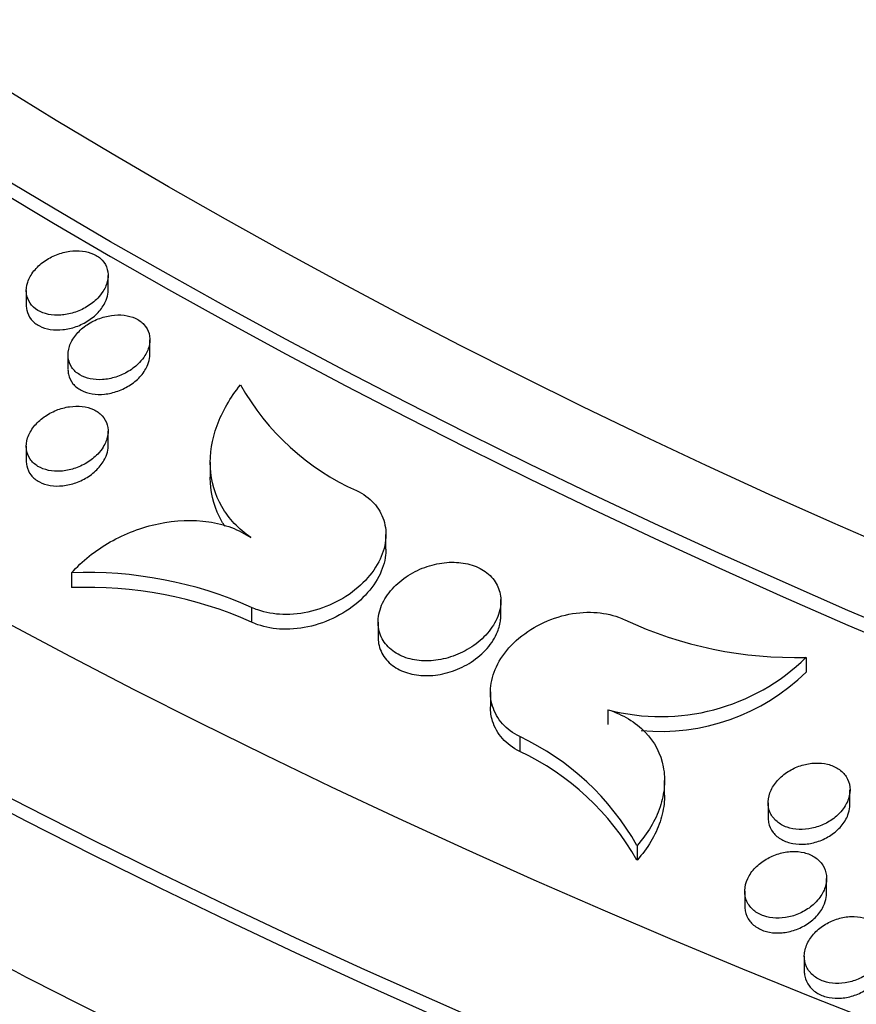
# Model space of a CAD drawing. Units: millimetres. Extents: x 0 to 835, y 0 to 1165.
# Drawn here: x 605 to 615, y 208 to 220 of the extents above; entities that cross this region are included whole.
import ezdxf
from ezdxf import colors
from ezdxf.entities.mleader import LeaderData, LeaderLine
from ezdxf.math import Vec2, Vec3

# ---------------------------------------------------------------- set-up
doc = ezdxf.new("R2010")
doc.units = ezdxf.units.MM
doc.layers.add('DV6_Défaut', color=7, linetype='Continuous')
doc.layers.add('Défaut', color=7, linetype='Continuous')

# ---------------------------------------------------------------- blocks, each defined once
blk = doc.blocks.new('_DOT')
at = {"color": 0}
blk.add_line((0, 0), (-1, 0), dxfattribs=at)
at = {"color": 0, "const_width": 0.333}
blk.add_lwpolyline([(-0.1665, 0, 1), (0.1665, 0, 1)], format="xyb", close=True, dxfattribs=at)
blk = doc.blocks.new('SE5')
at = {"layer": 'DV6_Défaut', "color": 7, "linetype": 'Continuous'}
for p, q in [((605.775, 216.478), (605.775, 216.658)), ((604.775, 216.472), (604.775, 216.293)), ((606.285, 215.692), (606.285, 215.871)), ((605.285, 215.688), (605.285, 215.508)), ((605.775, 214.575), (605.775, 214.755)), ((604.775, 214.57), (604.775, 214.39)), ((607.023, 214.375), (607.023, 214.194)), ((609.169, 213.311), (609.169, 213.491)), ((605.328, 213.023), (605.328, 212.843)), ((607.528, 212.602), (607.528, 212.421)), ((610.573, 212.498), (610.573, 212.699)), ((609.073, 212.422), (609.073, 212.242)), ((614.302, 211.991), (614.302, 211.811)), ((610.445, 211.57), (610.445, 211.389)), ((611.882, 211.351), (611.882, 211.17)), ((610.804, 211.023), (610.804, 210.842)), ((612.573, 210.305), (612.573, 210.485)), ((614.838, 210.192), (614.838, 210.372)), ((613.838, 210.215), (613.838, 210.035)), ((612.237, 209.693), (612.237, 209.513)), ((614.553, 209.11), (614.553, 209.29)), ((613.553, 209.133), (613.553, 208.953)), ((614.28, 208.338), (614.28, 208.158))]:
    blk.add_line(p, q, dxfattribs=at)
for centre, radius, start, end in [((610.068, 216.83), 3.072, 209.4296, 245.8085), ((605.535, 208.15), 4.877, 65.8841, 92.4366), ((605.536, 207.971), 4.876, 65.8845, 92.4422), ((614.165, 216.915), 4.926, 245.0442, 271.5952), ((612.53, 213.796), 2.529, 255.1628, 314.4708), ((612.53, 213.615), 2.529, 264.525, 314.4804), ((609.426, 208.102), 3.229, 29.5162, 64.7406), ((609.426, 207.922), 3.229, 29.5118, 64.7398)]:
    blk.add_arc(centre, radius, start, end, dxfattribs=at)
for centre, major_axis in [((664.354, 248.962), (89.8, 0)), ((664.354, 249.521), (-87.8, 0)), ((664.354, 250.873), (82.8, 0)), ((664.354, 251.136), (-81.8, 0))]:
    blk.add_ellipse(centre, major_axis=major_axis, ratio=0.57735, dxfattribs=at)
for centre, major_axis, start_param, end_param in [((664.354, 250.693), (82.8, 0), 3.141593, 6.283185), ((664.354, 248.781), (89.8, 0), 3.141593, 6.283185), ((664.354, 222.356), (-84.851, 0), 0, 3.252957)]:
    blk.add_ellipse(centre, major_axis=major_axis, ratio=0.57735, start_param=start_param, end_param=end_param, dxfattribs=at)
for points, knots in [([(575.233, 255.044), (574.795, 253.211), (574.175, 249.09), (574.507, 242.679), (576.334, 235.928), (579.626, 229.382), (584.324, 223.141), (590.357, 217.314), (597.619, 211.997), (605.985, 207.28), (615.311, 203.238), (625.441, 199.934), (636.208, 197.417), (647.435, 195.728), (658.938, 194.891), (670.529, 194.919), (682.019, 195.813), (693.22, 197.557), (703.95, 200.126), (714.033, 203.481), (723.302, 207.569), (731.605, 212.331), (738.799, 217.691), (744.758, 223.565), (749.375, 229.854), (752.569, 236.448), (754.288, 243.228), (754.489, 249.422), (753.886, 253.302), (753.511, 254.905)], [0, 0, 0, 0, 0.030331, 0.067457, 0.104654, 0.142069, 0.179727, 0.217552, 0.255455, 0.293376, 0.331283, 0.369167, 0.407028, 0.444872, 0.482705, 0.520534, 0.558366, 0.596208, 0.634068, 0.671952, 0.709863, 0.7478, 0.785744, 0.823651, 0.861441, 0.899022, 0.936349, 0.973497, 1, 1, 1, 1]), ([(580.031, 227.816), (579.883, 226.98), (579.638, 225.573), (579.412, 223.234), (579.33, 220.953), (579.393, 218.661), (579.597, 216.382), (579.944, 214.114), (580.432, 211.862), (581.059, 209.629), (581.827, 207.416), (582.734, 205.226), (583.78, 203.063), (584.966, 200.93), (586.29, 198.829), (587.752, 196.765), (589.351, 194.74), (591.085, 192.76), (592.951, 190.829), (594.946, 188.951), (597.067, 187.13), (599.307, 185.371), (601.663, 183.677), (604.129, 182.052), (606.698, 180.499), (609.365, 179.02), (612.124, 177.618), (614.969, 176.295), (617.893, 175.052), (620.892, 173.89), (623.959, 172.81), (627.095, 171.812), (630.266, 170.906), (633.379, 170.106), (635.24, 169.695), (636.234, 169.477)], [0, 0, 0, 0, 0.028673, 0.057253, 0.085714, 0.114109, 0.142483, 0.170882, 0.199358, 0.227963, 0.256744, 0.285743, 0.314998, 0.344536, 0.374377, 0.40453, 0.434993, 0.465754, 0.49679, 0.528071, 0.559561, 0.591223, 0.623016, 0.654905, 0.686857, 0.718842, 0.750835, 0.782815, 0.814769, 0.84669, 0.878571, 0.910411, 0.942207, 0.973962, 1, 1, 1, 1]), ([(605.715, 216.465), (605.742, 216.509), (605.761, 216.555), (605.769, 216.6), (605.778, 216.645), (605.777, 216.691), (605.765, 216.732), (605.754, 216.773), (605.733, 216.811), (605.704, 216.843), (605.676, 216.873), (605.639, 216.899), (605.597, 216.918), (605.557, 216.937), (605.51, 216.95), (605.461, 216.955), (605.411, 216.961), (605.358, 216.96), (605.306, 216.953), (605.252, 216.945), (605.197, 216.931), (605.145, 216.91), (605.091, 216.889), (605.039, 216.861), (604.993, 216.828), (604.945, 216.794), (604.903, 216.754), (604.869, 216.712), (604.835, 216.669), (604.808, 216.622), (604.793, 216.575), (604.777, 216.529), (604.772, 216.482), (604.777, 216.437), (604.782, 216.395), (604.798, 216.354), (604.822, 216.318), (604.845, 216.284), (604.878, 216.254), (604.916, 216.231), (604.954, 216.209), (604.998, 216.192), (605.045, 216.182), (605.092, 216.172), (605.144, 216.169), (605.196, 216.173), (605.249, 216.176), (605.304, 216.187), (605.356, 216.203), (605.411, 216.22), (605.465, 216.244), (605.513, 216.273), (605.563, 216.304), (605.609, 216.34), (605.648, 216.38), (605.673, 216.407), (605.696, 216.436), (605.715, 216.465)], [0, 0, 0, 0, 0.055661, 0.055661, 0.055661, 0.111455, 0.111455, 0.111455, 0.165205, 0.165205, 0.165205, 0.216383, 0.216383, 0.216383, 0.266232, 0.266232, 0.266232, 0.31642, 0.31642, 0.31642, 0.368374, 0.368374, 0.368374, 0.422859, 0.422859, 0.422859, 0.479674, 0.479674, 0.479674, 0.53756, 0.53756, 0.53756, 0.594607, 0.594607, 0.594607, 0.649232, 0.649232, 0.649232, 0.701096, 0.701096, 0.701096, 0.751175, 0.751175, 0.751175, 0.801085, 0.801085, 0.801085, 0.852372, 0.852372, 0.852372, 0.906036, 0.906036, 0.906036, 0.962203, 0.962203, 0.962203, 1, 1, 1, 1]), ([(604.775, 216.291), (604.775, 216.272), (604.777, 216.253), (604.781, 216.235), (604.789, 216.194), (604.808, 216.154), (604.835, 216.121), (604.861, 216.089), (604.896, 216.061), (604.936, 216.04), (604.975, 216.02), (605.021, 216.005), (605.069, 215.998), (605.118, 215.99), (605.17, 215.989), (605.223, 215.995), (605.276, 216), (605.331, 216.013), (605.383, 216.032), (605.438, 216.051), (605.491, 216.078), (605.538, 216.109), (605.587, 216.141), (605.631, 216.179), (605.667, 216.221), (605.703, 216.263), (605.732, 216.309), (605.75, 216.356), (605.763, 216.388), (605.771, 216.42), (605.774, 216.453)], [0, 0, 0, 0, 0.048598, 0.048598, 0.048598, 0.159351, 0.159351, 0.159351, 0.264623, 0.264623, 0.264623, 0.366751, 0.366751, 0.366751, 0.469108, 0.469108, 0.469108, 0.574728, 0.574728, 0.574728, 0.685402, 0.685402, 0.685402, 0.801032, 0.801032, 0.801032, 0.919336, 0.919336, 0.919336, 1, 1, 1, 1]), ([(606.225, 215.678), (606.252, 215.722), (606.271, 215.768), (606.28, 215.814), (606.288, 215.859), (606.287, 215.905), (606.276, 215.947), (606.264, 215.988), (606.243, 216.026), (606.213, 216.058), (606.185, 216.089), (606.149, 216.115), (606.107, 216.134), (606.066, 216.153), (606.019, 216.165), (605.97, 216.171), (605.92, 216.177), (605.867, 216.176), (605.815, 216.169), (605.761, 216.161), (605.706, 216.146), (605.654, 216.126), (605.6, 216.105), (605.548, 216.076), (605.502, 216.044), (605.455, 216.01), (605.413, 215.97), (605.379, 215.928), (605.345, 215.884), (605.318, 215.837), (605.303, 215.79), (605.288, 215.744), (605.282, 215.696), (605.288, 215.652), (605.293, 215.609), (605.308, 215.568), (605.333, 215.532), (605.356, 215.498), (605.389, 215.468), (605.428, 215.444), (605.465, 215.422), (605.51, 215.405), (605.557, 215.395), (605.604, 215.385), (605.656, 215.382), (605.708, 215.385), (605.761, 215.389), (605.816, 215.399), (605.868, 215.416), (605.923, 215.433), (605.976, 215.457), (606.024, 215.486), (606.075, 215.517), (606.12, 215.553), (606.158, 215.593), (606.184, 215.62), (606.207, 215.649), (606.225, 215.678)], [0, 0, 0, 0, 0.05577, 0.05577, 0.05577, 0.111673, 0.111673, 0.111673, 0.165524, 0.165524, 0.165524, 0.216753, 0.216753, 0.216753, 0.266587, 0.266587, 0.266587, 0.316708, 0.316708, 0.316708, 0.368569, 0.368569, 0.368569, 0.422969, 0.422969, 0.422969, 0.479745, 0.479745, 0.479745, 0.537661, 0.537661, 0.537661, 0.594798, 0.594798, 0.594798, 0.649529, 0.649529, 0.649529, 0.701462, 0.701462, 0.701462, 0.751545, 0.751545, 0.751545, 0.801402, 0.801402, 0.801402, 0.8526, 0.8526, 0.8526, 0.906174, 0.906174, 0.906174, 0.962284, 0.962284, 0.962284, 1, 1, 1, 1]), ([(605.285, 215.506), (605.285, 215.487), (605.287, 215.468), (605.291, 215.45), (605.299, 215.409), (605.318, 215.369), (605.345, 215.335), (605.371, 215.303), (605.406, 215.275), (605.447, 215.254), (605.486, 215.233), (605.532, 215.218), (605.58, 215.211), (605.629, 215.203), (605.681, 215.202), (605.733, 215.207), (605.787, 215.213), (605.842, 215.226), (605.894, 215.244), (605.948, 215.264), (606.001, 215.29), (606.048, 215.321), (606.097, 215.353), (606.141, 215.392), (606.177, 215.433), (606.213, 215.475), (606.242, 215.522), (606.261, 215.568), (606.273, 215.6), (606.281, 215.633), (606.284, 215.666)], [0, 0, 0, 0, 0.0485864, 0.0485864, 0.0485864, 0.1596008, 0.1596008, 0.1596008, 0.2650369, 0.2650369, 0.2650369, 0.3671747, 0.3671747, 0.3671747, 0.4694074, 0.4694074, 0.4694074, 0.5748246, 0.5748246, 0.5748246, 0.685297, 0.685297, 0.685297, 0.800816, 0.800816, 0.800816, 0.9191677, 0.9191677, 0.9191677, 1, 1, 1, 1]), ([(607.519, 213.454), (607.367, 213.559), (607.249, 213.686), (607.081, 213.979), (607.034, 214.14), (607.016, 214.478), (607.044, 214.652), (607.17, 214.996), (607.266, 215.163), (607.393, 215.321)], [0, 0, 0, 0, 0.25, 0.25, 0.5, 0.5, 0.75, 0.75, 1, 1, 1, 1]), ([(605.715, 214.561), (605.742, 214.605), (605.761, 214.651), (605.769, 214.697), (605.778, 214.743), (605.777, 214.789), (605.765, 214.831), (605.754, 214.872), (605.732, 214.91), (605.703, 214.943), (605.674, 214.973), (605.638, 215), (605.596, 215.019), (605.555, 215.038), (605.508, 215.05), (605.459, 215.056), (605.409, 215.062), (605.356, 215.061), (605.304, 215.053), (605.25, 215.046), (605.195, 215.031), (605.143, 215.01), (605.089, 214.989), (605.038, 214.96), (604.992, 214.928), (604.944, 214.893), (604.902, 214.853), (604.868, 214.811), (604.834, 214.767), (604.808, 214.72), (604.792, 214.673), (604.777, 214.626), (604.772, 214.578), (604.777, 214.533), (604.783, 214.49), (604.798, 214.449), (604.823, 214.413), (604.847, 214.379), (604.879, 214.348), (604.918, 214.325), (604.956, 214.303), (605, 214.286), (605.047, 214.276), (605.095, 214.266), (605.146, 214.263), (605.198, 214.266), (605.251, 214.27), (605.306, 214.28), (605.358, 214.297), (605.413, 214.314), (605.466, 214.339), (605.514, 214.368), (605.564, 214.398), (605.61, 214.435), (605.648, 214.475), (605.674, 214.502), (605.697, 214.531), (605.715, 214.561)], [0, 0, 0, 0, 0.055869, 0.055869, 0.055869, 0.111873, 0.111873, 0.111873, 0.165775, 0.165775, 0.165775, 0.216977, 0.216977, 0.216977, 0.266729, 0.266729, 0.266729, 0.316748, 0.316748, 0.316748, 0.368528, 0.368528, 0.368528, 0.422899, 0.422899, 0.422899, 0.479717, 0.479717, 0.479717, 0.537735, 0.537735, 0.537735, 0.594989, 0.594989, 0.594989, 0.649792, 0.649792, 0.649792, 0.70172, 0.70172, 0.70172, 0.751733, 0.751733, 0.751733, 0.801489, 0.801489, 0.801489, 0.852596, 0.852596, 0.852596, 0.906123, 0.906123, 0.906123, 0.962253, 0.962253, 0.962253, 1, 1, 1, 1]), ([(604.775, 214.388), (604.775, 214.369), (604.777, 214.351), (604.781, 214.333), (604.789, 214.291), (604.807, 214.251), (604.835, 214.217), (604.861, 214.184), (604.895, 214.156), (604.936, 214.135), (604.975, 214.114), (605.021, 214.099), (605.069, 214.091), (605.118, 214.084), (605.17, 214.082), (605.222, 214.088), (605.276, 214.094), (605.331, 214.106), (605.382, 214.125), (605.437, 214.144), (605.489, 214.17), (605.536, 214.201), (605.585, 214.234), (605.63, 214.272), (605.665, 214.314), (605.702, 214.356), (605.731, 214.403), (605.75, 214.45), (605.763, 214.482), (605.771, 214.515), (605.774, 214.548)], [0, 0, 0, 0, 0.0479431, 0.0479431, 0.0479431, 0.1592184, 0.1592184, 0.1592184, 0.2647401, 0.2647401, 0.2647401, 0.3668038, 0.3668038, 0.3668038, 0.4688788, 0.4688788, 0.4688788, 0.5741451, 0.5741451, 0.5741451, 0.6845589, 0.6845589, 0.6845589, 0.8001748, 0.8001748, 0.8001748, 0.9187879, 0.9187879, 0.9187879, 1, 1, 1, 1]), ([(607.203, 213.591), (607.189, 213.611), (607.177, 213.631), (607.081, 213.799), (607.034, 213.96), (607.024, 214.15), (607.023, 214.17), (607.023, 214.191)], [0, 0, 0, 0, 0.113497, 0.113497, 0.90397, 0.90397, 1, 1, 1, 1]), ([(608.81, 214.028), (608.892, 213.989), (608.964, 213.937), (609.02, 213.876), (609.076, 213.815), (609.118, 213.743), (609.142, 213.667), (609.167, 213.59), (609.174, 213.506), (609.165, 213.422), (609.155, 213.334), (609.126, 213.244), (609.081, 213.158), (609.034, 213.068), (608.968, 212.98), (608.889, 212.902), (608.807, 212.821), (608.709, 212.748), (608.603, 212.689), (608.496, 212.63), (608.379, 212.584), (608.259, 212.554), (608.144, 212.525), (608.024, 212.512), (607.911, 212.515), (607.803, 212.519), (607.698, 212.537), (607.605, 212.57), (607.578, 212.58), (607.553, 212.59), (607.528, 212.602)], [0, 0, 0, 0, 0.100401, 0.100401, 0.100401, 0.200735, 0.200735, 0.200735, 0.303076, 0.303076, 0.303076, 0.41032, 0.41032, 0.41032, 0.522748, 0.522748, 0.522748, 0.638451, 0.638451, 0.638451, 0.753752, 0.753752, 0.753752, 0.864908, 0.864908, 0.864908, 0.97027, 0.97027, 0.97027, 1, 1, 1, 1]), ([(605.328, 213.023), (605.393, 213.096), (605.465, 213.164), (605.623, 213.29), (605.71, 213.349), (605.892, 213.452), (605.987, 213.497), (606.185, 213.572), (606.289, 213.603), (606.598, 213.667), (606.81, 213.676), (607.101, 213.633), (607.195, 213.609), (607.368, 213.544), (607.447, 213.504), (607.519, 213.454)], [0, 0, 0, 0, 0.125, 0.125, 0.25, 0.25, 0.375, 0.375, 0.5, 0.5, 0.75, 0.75, 0.875, 0.875, 1, 1, 1, 1]), ([(609.169, 213.312), (609.169, 213.289), (609.167, 213.265), (609.165, 213.242), (609.155, 213.154), (609.126, 213.063), (609.081, 212.977), (609.034, 212.887), (608.968, 212.8), (608.889, 212.721), (608.807, 212.641), (608.709, 212.568), (608.603, 212.509), (608.496, 212.45), (608.379, 212.403), (608.259, 212.374), (608.144, 212.345), (608.024, 212.331), (607.911, 212.335), (607.803, 212.338), (607.698, 212.357), (607.605, 212.39), (607.578, 212.399), (607.553, 212.41), (607.528, 212.421)], [0, 0, 0, 0, 0.039327, 0.039327, 0.039327, 0.187151, 0.187151, 0.187151, 0.342129, 0.342129, 0.342129, 0.501629, 0.501629, 0.501629, 0.660575, 0.660575, 0.660575, 0.813799, 0.813799, 0.813799, 0.959027, 0.959027, 0.959027, 1, 1, 1, 1]), ([(610.571, 212.717), (610.566, 212.78), (610.547, 212.841), (610.516, 212.895), (610.484, 212.95), (610.439, 212.999), (610.383, 213.038), (610.33, 213.076), (610.265, 213.107), (610.195, 213.126), (610.125, 213.145), (610.049, 213.154), (609.972, 213.153), (609.893, 213.152), (609.812, 213.14), (609.733, 213.119), (609.652, 213.098), (609.572, 213.065), (609.499, 213.025), (609.422, 212.983), (609.351, 212.931), (609.292, 212.874), (609.23, 212.815), (609.179, 212.748), (609.142, 212.68), (609.105, 212.61), (609.081, 212.537), (609.075, 212.465), (609.068, 212.396), (609.077, 212.326), (609.102, 212.263), (609.125, 212.203), (609.164, 212.148), (609.214, 212.102), (609.262, 212.058), (609.322, 212.021), (609.389, 211.996), (609.454, 211.971), (609.527, 211.955), (609.603, 211.95), (609.679, 211.945), (609.76, 211.95), (609.839, 211.965), (609.92, 211.981), (610.001, 212.007), (610.077, 212.041), (610.156, 212.077), (610.23, 212.123), (610.295, 212.175), (610.362, 212.23), (610.421, 212.292), (610.465, 212.359), (610.511, 212.426), (610.544, 212.498), (610.56, 212.57), (610.571, 212.619), (610.575, 212.669), (610.571, 212.717)], [0, 0, 0, 0, 0.052002, 0.052002, 0.052002, 0.10412, 0.10412, 0.10412, 0.154657, 0.154657, 0.154657, 0.204325, 0.204325, 0.204325, 0.254808, 0.254808, 0.254808, 0.307415, 0.307415, 0.307415, 0.362677, 0.362677, 0.362677, 0.420076, 0.420076, 0.420076, 0.478053, 0.478053, 0.478053, 0.534616, 0.534616, 0.534616, 0.58843, 0.58843, 0.58843, 0.639574, 0.639574, 0.639574, 0.689329, 0.689329, 0.689329, 0.739398, 0.739398, 0.739398, 0.791244, 0.791244, 0.791244, 0.845673, 0.845673, 0.845673, 0.902515, 0.902515, 0.902515, 0.960511, 0.960511, 0.960511, 1, 1, 1, 1]), ([(610.804, 211.023), (610.722, 211.063), (610.649, 211.117), (610.593, 211.18), (610.537, 211.243), (610.496, 211.316), (610.472, 211.393), (610.447, 211.472), (610.44, 211.557), (610.45, 211.642), (610.46, 211.731), (610.489, 211.823), (610.535, 211.91), (610.583, 212), (610.65, 212.088), (610.73, 212.167), (610.812, 212.247), (610.911, 212.319), (611.018, 212.377), (611.125, 212.435), (611.243, 212.48), (611.362, 212.508), (611.477, 212.535), (611.596, 212.546), (611.709, 212.541), (611.815, 212.536), (611.92, 212.515), (612.012, 212.481), (612.037, 212.471), (612.062, 212.461), (612.086, 212.449)], [0, 0, 0, 0, 0.100812, 0.100812, 0.100812, 0.201536, 0.201536, 0.201536, 0.304562, 0.304562, 0.304562, 0.412645, 0.412645, 0.412645, 0.525746, 0.525746, 0.525746, 0.641648, 0.641648, 0.641648, 0.756531, 0.756531, 0.756531, 0.866825, 0.866825, 0.866825, 0.971307, 0.971307, 0.971307, 1, 1, 1, 1]), ([(609.073, 212.241), (609.073, 212.213), (609.075, 212.186), (609.08, 212.16), (609.092, 212.095), (609.119, 212.033), (609.16, 211.98), (609.199, 211.929), (609.252, 211.884), (609.313, 211.85), (609.372, 211.818), (609.441, 211.794), (609.514, 211.781), (609.586, 211.767), (609.665, 211.764), (609.743, 211.771), (609.823, 211.778), (609.905, 211.796), (609.983, 211.823), (610.064, 211.851), (610.142, 211.889), (610.212, 211.934), (610.285, 211.982), (610.351, 212.039), (610.405, 212.1), (610.46, 212.163), (610.504, 212.233), (610.533, 212.304), (610.552, 212.353), (610.565, 212.403), (610.57, 212.452)], [0, 0, 0, 0, 0.045772, 0.045772, 0.045772, 0.158695, 0.158695, 0.158695, 0.265698, 0.265698, 0.265698, 0.368593, 0.368593, 0.368593, 0.470732, 0.470732, 0.470732, 0.575445, 0.575445, 0.575445, 0.685013, 0.685013, 0.685013, 0.799952, 0.799952, 0.799952, 0.918548, 0.918548, 0.918548, 1, 1, 1, 1]), ([(610.804, 210.842), (610.722, 210.883), (610.649, 210.937), (610.593, 210.999), (610.537, 211.062), (610.496, 211.135), (610.472, 211.212), (610.454, 211.268), (610.445, 211.328), (610.445, 211.388)], [0, 0, 0, 0, 0.366565, 0.366565, 0.366565, 0.732808, 0.732808, 0.732808, 1, 1, 1, 1]), ([(611.882, 211.351), (611.974, 211.322), (612.057, 211.284), (612.209, 211.193), (612.278, 211.138), (612.451, 210.958), (612.527, 210.811), (612.572, 210.575), (612.577, 210.492), (612.563, 210.328), (612.546, 210.246), (612.462, 209.997), (612.367, 209.839), (612.237, 209.693)], [0, 0, 0, 0, 0.125, 0.125, 0.25, 0.25, 0.5, 0.5, 0.625, 0.625, 0.75, 0.75, 1, 1, 1, 1]), ([(614.743, 210.125), (614.778, 210.168), (614.804, 210.215), (614.82, 210.262), (614.836, 210.31), (614.842, 210.359), (614.837, 210.406), (614.832, 210.451), (614.817, 210.495), (614.792, 210.534), (614.768, 210.57), (614.735, 210.603), (614.695, 210.629), (614.658, 210.654), (614.613, 210.673), (614.564, 210.685), (614.517, 210.697), (614.465, 210.701), (614.413, 210.699), (614.36, 210.697), (614.306, 210.688), (614.254, 210.673), (614.2, 210.657), (614.148, 210.634), (614.1, 210.606), (614.051, 210.577), (614.005, 210.541), (613.968, 210.502), (613.929, 210.462), (613.897, 210.416), (613.875, 210.37), (613.853, 210.323), (613.84, 210.273), (613.839, 210.225), (613.837, 210.179), (613.846, 210.132), (613.865, 210.09), (613.883, 210.05), (613.912, 210.014), (613.947, 209.984), (613.981, 209.955), (614.023, 209.932), (614.07, 209.915), (614.115, 209.9), (614.165, 209.89), (614.216, 209.888), (614.268, 209.886), (614.322, 209.891), (614.374, 209.902), (614.428, 209.914), (614.482, 209.933), (614.531, 209.957), (614.582, 209.982), (614.631, 210.014), (614.672, 210.05), (614.698, 210.073), (614.723, 210.098), (614.743, 210.125)], [0, 0, 0, 0, 0.057414, 0.057414, 0.057414, 0.114918, 0.114918, 0.114918, 0.170903, 0.170903, 0.170903, 0.224007, 0.224007, 0.224007, 0.274647, 0.274647, 0.274647, 0.324297, 0.324297, 0.324297, 0.374669, 0.374669, 0.374669, 0.42711, 0.42711, 0.42711, 0.482211, 0.482211, 0.482211, 0.539521, 0.539521, 0.539521, 0.597531, 0.597531, 0.597531, 0.654236, 0.654236, 0.654236, 0.708222, 0.708222, 0.708222, 0.75948, 0.75948, 0.75948, 0.809244, 0.809244, 0.809244, 0.859223, 0.859223, 0.859223, 0.910916, 0.910916, 0.910916, 0.96518, 0.96518, 0.96518, 1, 1, 1, 1]), ([(612.573, 210.307), (612.573, 210.281), (612.572, 210.255), (612.563, 210.148), (612.546, 210.065), (612.462, 209.817), (612.367, 209.658), (612.237, 209.513)], [0, 0, 0, 0, 0.094494, 0.094494, 0.396329, 0.396329, 1, 1, 1, 1]), ([(613.838, 210.034), (613.838, 210.014), (613.84, 209.994), (613.844, 209.975), (613.853, 209.931), (613.872, 209.889), (613.9, 209.852), (613.927, 209.818), (613.963, 209.787), (614.004, 209.764), (614.044, 209.742), (614.091, 209.725), (614.14, 209.716), (614.189, 209.707), (614.242, 209.705), (614.294, 209.71), (614.347, 209.714), (614.402, 209.726), (614.453, 209.744), (614.507, 209.762), (614.558, 209.788), (614.604, 209.818), (614.652, 209.85), (614.695, 209.888), (614.73, 209.928), (614.767, 209.971), (614.795, 210.017), (614.814, 210.065), (614.826, 210.098), (614.834, 210.131), (614.837, 210.164)], [0, 0, 0, 0, 0.049598, 0.049598, 0.049598, 0.163116, 0.163116, 0.163116, 0.270663, 0.270663, 0.270663, 0.373648, 0.373648, 0.373648, 0.475297, 0.475297, 0.475297, 0.579033, 0.579033, 0.579033, 0.687365, 0.687365, 0.687365, 0.801136, 0.801136, 0.801136, 0.919, 0.919, 0.919, 1, 1, 1, 1]), ([(614.459, 209.042), (614.493, 209.086), (614.519, 209.133), (614.535, 209.181), (614.551, 209.228), (614.556, 209.278), (614.551, 209.325), (614.546, 209.37), (614.531, 209.415), (614.506, 209.453), (614.482, 209.49), (614.449, 209.523), (614.409, 209.549), (614.371, 209.574), (614.326, 209.593), (614.278, 209.605), (614.23, 209.616), (614.179, 209.621), (614.127, 209.619), (614.074, 209.617), (614.02, 209.608), (613.968, 209.592), (613.914, 209.576), (613.862, 209.553), (613.815, 209.525), (613.765, 209.496), (613.72, 209.46), (613.682, 209.421), (613.643, 209.38), (613.611, 209.334), (613.589, 209.287), (613.567, 209.24), (613.555, 209.19), (613.553, 209.142), (613.552, 209.095), (613.561, 209.048), (613.58, 209.006), (613.599, 208.966), (613.627, 208.93), (613.663, 208.899), (613.697, 208.871), (613.739, 208.847), (613.786, 208.831), (613.831, 208.816), (613.881, 208.806), (613.932, 208.804), (613.984, 208.802), (614.038, 208.807), (614.09, 208.819), (614.144, 208.83), (614.197, 208.849), (614.247, 208.874), (614.298, 208.899), (614.346, 208.931), (614.387, 208.967), (614.414, 208.991), (614.438, 209.016), (614.459, 209.042)], [0, 0, 0, 0, 0.057522, 0.057522, 0.057522, 0.115134, 0.115134, 0.115134, 0.171204, 0.171204, 0.171204, 0.224326, 0.224326, 0.224326, 0.274917, 0.274917, 0.274917, 0.32448, 0.32448, 0.32448, 0.374763, 0.374763, 0.374763, 0.427147, 0.427147, 0.427147, 0.482247, 0.482247, 0.482247, 0.53962, 0.53962, 0.53962, 0.597734, 0.597734, 0.597734, 0.654535, 0.654535, 0.654535, 0.70856, 0.70856, 0.70856, 0.759786, 0.759786, 0.759786, 0.809469, 0.809469, 0.809469, 0.859356, 0.859356, 0.859356, 0.91098, 0.91098, 0.91098, 0.965225, 0.965225, 0.965225, 1, 1, 1, 1]), ([(613.553, 208.952), (613.553, 208.932), (613.555, 208.912), (613.559, 208.893), (613.567, 208.849), (613.586, 208.806), (613.615, 208.769), (613.641, 208.734), (613.677, 208.704), (613.719, 208.68), (613.759, 208.658), (613.806, 208.641), (613.855, 208.632), (613.904, 208.623), (613.956, 208.621), (614.008, 208.626), (614.062, 208.63), (614.116, 208.642), (614.167, 208.66), (614.22, 208.678), (614.272, 208.704), (614.318, 208.734), (614.366, 208.766), (614.409, 208.803), (614.445, 208.844), (614.481, 208.887), (614.51, 208.934), (614.528, 208.981), (614.541, 209.014), (614.549, 209.048), (614.552, 209.081)], [0, 0, 0, 0, 0.0491081, 0.0491081, 0.0491081, 0.1629086, 0.1629086, 0.1629086, 0.2705929, 0.2705929, 0.2705929, 0.3735525, 0.3735525, 0.3735525, 0.4750691, 0.4750691, 0.4750691, 0.5786492, 0.5786492, 0.5786492, 0.686883, 0.686883, 0.686883, 0.8006832, 0.8006832, 0.8006832, 0.9187328, 0.9187328, 0.9187328, 1, 1, 1, 1]), ([(615.186, 208.245), (615.221, 208.288), (615.247, 208.336), (615.262, 208.384), (615.278, 208.432), (615.284, 208.482), (615.278, 208.529), (615.273, 208.574), (615.258, 208.619), (615.232, 208.658), (615.208, 208.695), (615.175, 208.728), (615.135, 208.754), (615.097, 208.779), (615.051, 208.798), (615.003, 208.81), (614.955, 208.822), (614.904, 208.826), (614.852, 208.824), (614.799, 208.822), (614.745, 208.813), (614.693, 208.797), (614.639, 208.781), (614.587, 208.758), (614.54, 208.73), (614.491, 208.701), (614.446, 208.665), (614.408, 208.626), (614.369, 208.585), (614.338, 208.539), (614.316, 208.492), (614.294, 208.444), (614.282, 208.394), (614.28, 208.346), (614.279, 208.299), (614.288, 208.252), (614.308, 208.21), (614.327, 208.169), (614.355, 208.132), (614.392, 208.102), (614.426, 208.073), (614.468, 208.05), (614.515, 208.034), (614.56, 208.018), (614.61, 208.009), (614.661, 208.007), (614.713, 208.005), (614.767, 208.01), (614.819, 208.021), (614.873, 208.033), (614.926, 208.052), (614.975, 208.076), (615.027, 208.102), (615.075, 208.134), (615.116, 208.17), (615.142, 208.193), (615.166, 208.219), (615.186, 208.245)], [0, 0, 0, 0, 0.057607, 0.057607, 0.057607, 0.115303, 0.115303, 0.115303, 0.171482, 0.171482, 0.171482, 0.224696, 0.224696, 0.224696, 0.275319, 0.275319, 0.275319, 0.32485, 0.32485, 0.32485, 0.375054, 0.375054, 0.375054, 0.427343, 0.427343, 0.427343, 0.482367, 0.482367, 0.482367, 0.539719, 0.539719, 0.539719, 0.597883, 0.597883, 0.597883, 0.654787, 0.654787, 0.654787, 0.708913, 0.708913, 0.708913, 0.760191, 0.760191, 0.760191, 0.809861, 0.809861, 0.809861, 0.85968, 0.85968, 0.85968, 0.91121, 0.91121, 0.91121, 0.965369, 0.965369, 0.965369, 1, 1, 1, 1]), ([(614.28, 208.157), (614.28, 208.137), (614.282, 208.117), (614.286, 208.097), (614.294, 208.053), (614.314, 208.01), (614.342, 207.973), (614.369, 207.938), (614.405, 207.907), (614.447, 207.883), (614.487, 207.861), (614.533, 207.844), (614.583, 207.835), (614.632, 207.826), (614.684, 207.823), (614.736, 207.828), (614.789, 207.832), (614.844, 207.844), (614.895, 207.862), (614.948, 207.88), (615, 207.906), (615.045, 207.936), (615.094, 207.967), (615.137, 208.005), (615.172, 208.046), (615.208, 208.089), (615.237, 208.136), (615.255, 208.183), (615.268, 208.217), (615.276, 208.25), (615.279, 208.284)], [0, 0, 0, 0, 0.049266, 0.049266, 0.049266, 0.163337, 0.163337, 0.163337, 0.271237, 0.271237, 0.271237, 0.374266, 0.374266, 0.374266, 0.475695, 0.475695, 0.475695, 0.57908, 0.57908, 0.57908, 0.687082, 0.687082, 0.687082, 0.800706, 0.800706, 0.800706, 0.918718, 0.918718, 0.918718, 1, 1, 1, 1])]:
    blk.add_open_spline(points, degree=3, knots=knots, dxfattribs=at)
for points in [[(605.774, 216.453), (605.775, 216.461), (605.775, 216.47), (605.775, 216.479)], [(606.284, 215.666), (606.285, 215.674), (606.285, 215.683), (606.285, 215.692)], [(605.774, 214.548), (605.775, 214.557), (605.775, 214.566), (605.775, 214.575)], [(610.57, 212.452), (610.572, 212.468), (610.573, 212.483), (610.573, 212.499)], [(614.837, 210.164), (614.838, 210.174), (614.838, 210.183), (614.838, 210.192)], [(614.552, 209.081), (614.553, 209.091), (614.553, 209.101), (614.553, 209.11)]]:
    blk.add_open_spline(points, degree=3, dxfattribs=at)

msp = doc.modelspace()

# ---------------------------------------------------------------- block references
at = {"layer": 'Défaut'}
msp.add_blockref('SE5', (0, 0), dxfattribs=at)

# ---------------------------------------------------------------- leaders
at = {"layer": 'Défaut', "color": 7, "linetype": 'Continuous'}
ml = msp.add_multileader_mtext('Standard', dxfattribs=at)
ml.set_content('{\\pxsm0.9;\\fSolid Edge ISO|b1||i0||c0|p34;\\W1.;12/02/2009\\P}', color=256)
ml.set_leader_properties()
ml.set_arrow_properties(name='DOT')
ml.build(insert=Vec2(0, 0))
ml.multileader.update_dxf_attribs({"leader_type": 0, "dogleg_length": 0, "arrow_head_size": 12})
ctx = ml.context
ctx.base_point, ctx.char_height, ctx.arrow_head_size, ctx.landing_gap_size = Vec3(747.016, 1157.46), 12, 12, 4.2
notes = []
notes.append((ctx, [(0, (0, 0, 0), (0, 0), (1, 0), 1, [])]))
ctx.mtext.insert = Vec3(749.016, 1163.58)
for ctx, leaders in notes:
    for number, flags, end, landing, length, lines in leaders:
        leader = LeaderData()
        leader.index, (leader.has_last_leader_line, leader.has_dogleg_vector, leader.attachment_direction) = number, flags
        leader.last_leader_point, leader.dogleg_vector, leader.dogleg_length = Vec3(end), Vec3(landing), length
        for number, points, colour, breaks in lines:
            line = LeaderLine()
            line.index, line.vertices, line.color, line.breaks = number, Vec3.list(points), colors.encode_raw_color(colour), breaks
            leader.lines.append(line)
        ctx.leaders.append(leader)

doc.saveas('drawing.dxf')
